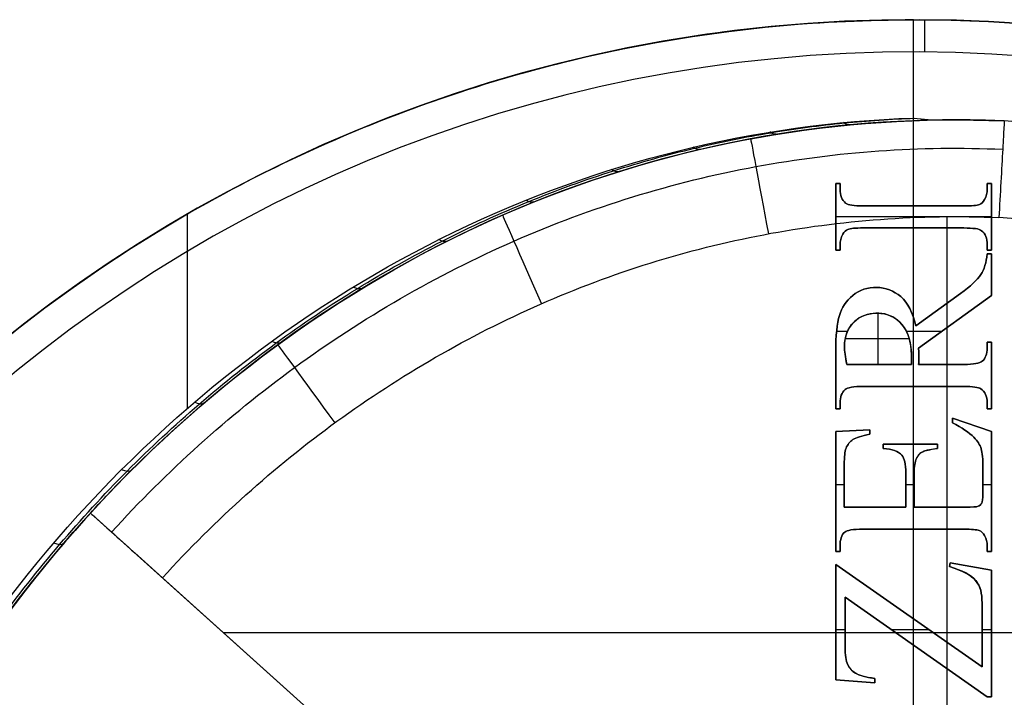
# Model space of a CAD drawing. Units: millimetres. Extents: x -22.5 to 22.8, y -23.5 to 22.5.
# Drawn here: x -13.9 to 1.4, y 12 to 22.5 of the extents above; entities that cross this region are included whole.
import ezdxf

# ---------------------------------------------------------------- set-up
doc = ezdxf.new("R2010")
doc.units = ezdxf.units.MM
doc.header["$MEASUREMENT"] = 0
doc.layers.add('Predefinito', color=7, linetype='Continuous', true_color=0x000000)

# ---------------------------------------------------------------- blocks, each defined once
blk = doc.blocks.new('10MN05360YY')
at = {"layer": 'Predefinito'}
for p, q in [((0, 20.974, 1), (0, 22.5, 1)), ((0, 22.5, 45.5), (0, 22.5, 1)), ((0, 19.611, 46), (0, 22, 46)), ((1.405, 20.929, 41), (1.405, 20.929, 1)), ((-1.208, 19.958, 46), (-1.208, 18.924, 46)), ((-1.141, 19.958, 46), (-1.208, 19.958, 46)), ((-1.208, 19.958, 45.8), (-1.208, 19.958, 46)), ((-1.141, 19.958, 45.8), (-1.208, 19.958, 45.8)), ((-1.208, 19.958, 45.8), (-1.208, 18.924, 45.8)), ((-1.208, 19.958, 45.9), (-1.141, 19.958, 45.9)), ((-1.208, 18.924, 45.9), (-1.208, 19.958, 45.9)), ((-1.174, 19.958, 46), (-1.174, 19.958, 45.8)), ((-1.141, 19.871, 46), (-1.141, 19.958, 46)), ((-1.141, 19.958, 45.8), (-1.141, 19.958, 46)), ((-1.141, 19.871, 45.8), (-1.141, 19.958, 45.8)), ((-1.141, 19.958, 45.9), (-1.141, 19.871, 45.9)), ((-1.141, 19.915, 46), (-1.141, 19.915, 45.8)), ((-1.141, 19.871, 45.8), (-1.141, 19.871, 46)), ((1.14, 19.958, 46), (1.14, 19.871, 46)), ((1.206, 19.958, 46), (1.14, 19.958, 46)), ((1.14, 19.958, 45.8), (1.14, 19.958, 46)), ((1.206, 19.958, 45.8), (1.14, 19.958, 45.8)), ((1.14, 19.958, 45.8), (1.14, 19.871, 45.8)), ((1.14, 19.958, 45.9), (1.206, 19.958, 45.9)), ((1.14, 19.871, 45.9), (1.14, 19.958, 45.9)), ((1.14, 19.915, 46), (1.14, 19.915, 45.8)), ((1.14, 19.871, 45.8), (1.14, 19.871, 46)), ((1.173, 19.958, 46), (1.173, 19.958, 45.8)), ((1.206, 18.924, 46), (1.206, 19.958, 46)), ((1.206, 19.958, 46), (1.206, 19.958, 45.8)), ((1.206, 19.958, 45.8), (1.206, 18.924, 45.8)), ((1.206, 19.958, 45.9), (1.206, 18.924, 45.9)), ((-1.119, 19.744, 46), (-1.119, 19.744, 45.8)), ((1.098, 19.71, 45.8), (1.098, 19.71, 46)), ((1.13, 19.789, 46), (1.13, 19.789, 45.8)), ((-6.093, 19.587, 41), (-6.093, 19.587, 4.138)), ((-1.054, 19.656, 45.8), (-1.054, 19.656, 46)), ((-0.957, 19.623, 46), (-0.957, 19.623, 45.8)), ((0.779, 19.611, 46), (-0.779, 19.611, 46)), ((-0.779, 19.611, 45.8), (-0.779, 19.611, 46)), ((0.779, 19.611, 45.8), (-0.779, 19.611, 45.8)), ((-0.779, 19.611, 45.9), (0.779, 19.611, 45.9)), ((-0.001, 19.27, 45.8), (-0.001, 19.611, 45.8)), ((0, 19.611, 46), (0, 19.611, 45.8)), ((0.779, 19.611, 45.8), (0.779, 19.611, 46)), ((0.931, 19.618, 46), (0.931, 19.618, 45.8)), ((1.021, 19.635, 45.8), (1.021, 19.635, 46)), ((1.063, 19.663, 46), (1.063, 19.663, 45.8)), ((-11.25, 16.475, 6.246), (-11.25, 19.486, 6.246)), ((-1.208, 19.441, 46), (-1.208, 19.441, 45.8)), ((1.206, 19.441, 45.8), (-1.208, 19.441, 45.8)), ((0.52, 6.5, 42.5), (0.52, 19.446, 42.5)), ((1.206, 19.441, 46), (1.206, 19.441, 45.8)), ((-1.021, 19.248, 45.8), (-1.021, 19.248, 46)), ((-0.932, 19.264, 46), (-0.932, 19.264, 45.8)), ((-0.779, 19.27, 46), (0.779, 19.27, 46)), ((-0.779, 19.27, 45.8), (-0.779, 19.27, 46)), ((-0.779, 19.27, 45.8), (0.779, 19.27, 45.8)), ((0.779, 19.27, 45.9), (-0.779, 19.27, 45.9)), ((0, 17.875, 46), (0, 19.27, 46)), ((0, 19.27, 46), (0, 19.27, 45.8)), ((0.779, 19.27, 45.8), (0.779, 19.27, 46)), ((0.956, 19.26, 46), (0.956, 19.26, 45.8)), ((1.053, 19.228, 45.8), (1.053, 19.228, 46)), ((-1.13, 19.094, 46), (-1.13, 19.094, 45.8)), ((-1.098, 19.174, 45.8), (-1.098, 19.174, 46)), ((-1.063, 19.22, 46), (-1.063, 19.22, 45.8)), ((1.118, 19.14, 46), (1.118, 19.14, 45.8)), ((-1.208, 18.924, 46), (-1.141, 18.924, 46)), ((-1.208, 18.924, 45.8), (-1.208, 18.924, 46)), ((-1.208, 18.924, 45.8), (-1.141, 18.924, 45.8)), ((-1.141, 18.924, 45.9), (-1.208, 18.924, 45.9)), ((-1.174, 18.924, 46), (-1.174, 18.924, 45.8)), ((-1.141, 18.924, 46), (-1.141, 19.01, 46)), ((-1.141, 19.01, 45.8), (-1.141, 19.01, 46)), ((-1.141, 18.924, 45.8), (-1.141, 19.01, 45.8)), ((-1.141, 19.01, 45.9), (-1.141, 18.924, 45.9)), ((-1.141, 18.967, 46), (-1.141, 18.967, 45.8)), ((-1.141, 18.924, 45.8), (-1.141, 18.924, 46)), ((1.14, 19.01, 46), (1.14, 18.924, 46)), ((1.14, 19.01, 45.8), (1.14, 19.01, 46)), ((1.14, 19.01, 45.8), (1.14, 18.924, 45.8)), ((1.14, 18.924, 45.9), (1.14, 19.01, 45.9)), ((1.14, 18.967, 46), (1.14, 18.967, 45.8)), ((1.14, 18.924, 46), (1.206, 18.924, 46)), ((1.14, 18.924, 45.8), (1.14, 18.924, 46)), ((1.14, 18.924, 45.8), (1.206, 18.924, 45.8)), ((1.206, 18.924, 45.9), (1.14, 18.924, 45.9)), ((1.173, 18.924, 46), (1.173, 18.924, 45.8)), ((1.206, 18.924, 45.8), (1.206, 18.924, 46)), ((1.206, 18.867, 46), (1.14, 18.867, 46)), ((1.14, 18.867, 45.8), (1.14, 18.867, 46)), ((1.206, 18.867, 45.8), (1.14, 18.867, 45.8)), ((1.14, 18.867, 45.9), (1.206, 18.867, 45.9)), ((1.173, 18.867, 46), (1.173, 18.867, 45.8)), ((1.206, 18.223, 46), (1.206, 18.867, 46)), ((1.206, 18.867, 45.8), (1.206, 18.867, 46)), ((1.206, 18.223, 45.8), (1.206, 18.867, 45.8)), ((1.206, 18.867, 45.9), (1.206, 18.223, 45.9)), ((1.105, 18.688, 46), (1.105, 18.688, 45.8)), ((1.041, 18.547, 45.8), (1.041, 18.547, 46)), ((1.206, 18.545, 46), (1.206, 18.545, 45.8)), ((-0.574, 18.349, 46), (-0.574, 18.349, 45.8)), ((0.922, 18.412, 46), (0.922, 18.412, 45.8)), ((-0.945, 18.223, 45.8), (-0.945, 18.223, 46)), ((-0.199, 18.205, 45.8), (-0.199, 18.205, 46)), ((0.724, 18.253, 46), (0.032, 17.755, 46)), ((0.724, 18.253, 45.8), (0.032, 17.755, 45.8)), ((0.032, 17.755, 45.9), (0.724, 18.253, 45.9)), ((0.077, 17.407, 46), (1.206, 18.223, 46)), ((0.077, 17.407, 45.8), (1.206, 18.223, 45.8)), ((1.206, 18.223, 45.9), (0.077, 17.407, 45.9)), ((0.724, 18.253, 45.8), (0.724, 18.253, 46)), ((1.206, 18.223, 45.8), (1.206, 18.223, 46)), ((-1.071, 18.081, 46), (-1.071, 18.081, 45.8)), ((-0.06, 18.019, 46), (-0.06, 18.019, 45.8)), ((-1.15, 17.913, 45.8), (-1.15, 17.913, 46)), ((-0.842, 17.877, 46), (-0.842, 17.877, 45.8)), ((-0.552, 17.154, 46), (-0.552, 17.949, 46)), ((-0.493, 17.945, 46), (-0.493, 17.945, 45.8)), ((-0.001, 16.813, 45.8), (-0.001, 17.877, 45.8)), ((0.378, 18.004, 46), (0.378, 18.004, 45.8)), ((-0.181, 17.773, 46), (-0.181, 17.773, 45.8)), ((0.032, 17.755, 45.8), (0.032, 17.755, 46)), ((0.642, 17.815, 46), (0.642, 17.815, 45.8)), ((-1.027, 17.667, 45.8), (-1.194, 17.667, 45.8)), ((-1.193, 17.68, 46), (-1.193, 17.68, 45.8)), ((-0.068, 17.552, 46), (-1.062, 17.552, 46)), ((-1.046, 17.614, 46), (-1.046, 17.614, 45.8)), ((0.437, 17.667, 45.8), (-0.112, 17.667, 45.8)), ((-0.066, 17.544, 46), (-0.066, 17.544, 45.8)), ((-0.039, 17.394, 46), (-0.039, 17.394, 45.8)), ((0.077, 17.407, 45.8), (0.077, 17.407, 46)), ((1.14, 17.5, 46), (1.14, 17.407, 46)), ((1.206, 17.5, 46), (1.14, 17.5, 46)), ((1.14, 17.5, 45.8), (1.14, 17.5, 46)), ((1.206, 17.5, 45.8), (1.14, 17.5, 45.8)), ((1.14, 17.5, 45.8), (1.14, 17.407, 45.8)), ((1.14, 17.5, 45.9), (1.206, 17.5, 45.9)), ((1.14, 17.407, 45.9), (1.14, 17.5, 45.9)), ((1.14, 17.453, 46), (1.14, 17.453, 45.8)), ((1.14, 17.407, 45.8), (1.14, 17.407, 46)), ((1.173, 17.5, 46), (1.173, 17.5, 45.8)), ((1.206, 16.466, 46), (1.206, 17.5, 46)), ((1.206, 17.5, 46), (1.206, 17.5, 45.8)), ((1.206, 17.5, 45.8), (1.206, 16.466, 45.8)), ((1.206, 17.5, 45.9), (1.206, 16.466, 45.9)), ((-1.208, 17.345, 46), (-1.208, 16.466, 46)), ((-1.208, 17.345, 45.8), (-1.208, 17.345, 46)), ((-1.208, 17.345, 45.8), (-1.208, 16.466, 45.8)), ((-1.208, 16.466, 45.9), (-1.208, 17.345, 45.9)), ((-0.033, 17.311, 46), (-0.033, 17.311, 45.8)), ((0.082, 17.3, 46), (0.082, 17.3, 45.8)), ((1.121, 17.288, 46), (1.121, 17.288, 45.8)), ((-1.038, 17.154, 46), (-0.034, 17.154, 46)), ((-1.038, 17.154, 45.8), (-1.038, 17.154, 46)), ((-0.034, 17.154, 45.8), (-1.038, 17.154, 45.8)), ((-1.038, 17.154, 45.9), (-0.034, 17.154, 45.9)), ((-0.536, 17.154, 46), (-0.536, 17.154, 45.8)), ((-0.034, 17.213, 45.8), (-0.034, 17.213, 46)), ((-0.034, 17.154, 46), (-0.034, 17.213, 46)), ((-0.034, 17.213, 45.8), (-0.034, 17.154, 45.8)), ((-0.034, 17.154, 45.9), (-0.034, 17.213, 45.9)), ((-0.034, 17.183, 46), (-0.034, 17.183, 45.8)), ((-0.034, 17.154, 45.8), (-0.034, 17.154, 46)), ((0.779, 17.154, 46), (0.077, 17.154, 46)), ((0.077, 17.154, 45.8), (0.077, 17.154, 46)), ((0.779, 17.154, 45.8), (0.077, 17.154, 45.8)), ((0.077, 17.154, 45.9), (0.779, 17.154, 45.9)), ((0.079, 17.181, 46), (0.079, 17.181, 45.8)), ((0.08, 17.208, 45.8), (0.08, 17.208, 46)), ((0.428, 17.154, 46), (0.428, 17.154, 45.8)), ((0.779, 17.154, 45.8), (0.779, 17.154, 46)), ((0.964, 17.166, 46), (0.964, 17.166, 45.8)), ((1.062, 17.204, 45.8), (1.062, 17.204, 46)), ((1.206, 16.983, 46), (1.206, 16.983, 45.8)), ((-1.208, 16.905, 46), (-1.208, 16.905, 45.8)), ((-0.964, 16.801, 46), (-0.964, 16.801, 45.8)), ((-0.779, 16.813, 46), (0.779, 16.813, 46)), ((-0.779, 16.813, 45.8), (-0.779, 16.813, 46)), ((-0.779, 16.813, 45.8), (0.779, 16.813, 45.8)), ((0.779, 16.813, 45.9), (-0.779, 16.813, 45.9)), ((0, 15.916, 46), (0, 16.813, 46)), ((0, 16.813, 46), (0, 16.813, 45.8)), ((0.779, 16.813, 45.8), (0.779, 16.813, 46)), ((0.948, 16.804, 46), (0.948, 16.804, 45.8)), ((-1.122, 16.677, 46), (-1.122, 16.677, 45.8)), ((-1.063, 16.763, 45.8), (-1.063, 16.763, 46)), ((1.041, 16.775, 45.8), (1.041, 16.775, 46)), ((1.115, 16.688, 46), (1.115, 16.688, 45.8)), ((-1.141, 16.466, 46), (-1.141, 16.557, 46)), ((-1.141, 16.557, 45.8), (-1.141, 16.557, 46)), ((-1.141, 16.466, 45.8), (-1.141, 16.557, 45.8)), ((-1.141, 16.557, 45.9), (-1.141, 16.466, 45.9)), ((-1.141, 16.512, 46), (-1.141, 16.512, 45.8)), ((1.14, 16.557, 46), (1.14, 16.466, 46)), ((1.14, 16.557, 45.8), (1.14, 16.557, 46)), ((1.14, 16.557, 45.8), (1.14, 16.466, 45.8)), ((1.14, 16.466, 45.9), (1.14, 16.557, 45.9)), ((1.14, 16.512, 46), (1.14, 16.512, 45.8)), ((-1.208, 16.466, 46), (-1.141, 16.466, 46)), ((-1.208, 16.466, 45.8), (-1.208, 16.466, 46)), ((-1.208, 16.466, 45.8), (-1.141, 16.466, 45.8)), ((-1.141, 16.466, 45.9), (-1.208, 16.466, 45.9)), ((-1.174, 16.466, 46), (-1.174, 16.466, 45.8)), ((-1.141, 16.466, 45.8), (-1.141, 16.466, 46)), ((1.14, 16.466, 46), (1.206, 16.466, 46)), ((1.14, 16.466, 45.8), (1.14, 16.466, 46)), ((1.14, 16.466, 45.8), (1.206, 16.466, 45.8)), ((1.206, 16.466, 45.9), (1.14, 16.466, 45.9)), ((1.173, 16.466, 46), (1.173, 16.466, 45.8)), ((1.206, 16.466, 45.8), (1.206, 16.466, 46)), ((0.6, 16.321, 46), (0.6, 16.249, 46)), ((1.206, 16.113, 46), (0.6, 16.321, 46)), ((0.6, 16.321, 45.8), (0.6, 16.321, 46)), ((1.206, 16.113, 45.8), (0.6, 16.321, 45.8)), ((0.6, 16.321, 45.8), (0.6, 16.249, 45.8)), ((0.6, 16.321, 45.9), (1.206, 16.113, 45.9)), ((0.6, 16.249, 45.9), (0.6, 16.321, 45.9)), ((0.6, 16.285, 46), (0.6, 16.285, 45.8)), ((0.6, 16.249, 45.8), (0.6, 16.249, 46)), ((0.903, 16.217, 46), (0.903, 16.217, 45.8)), ((-0.679, 16.14, 46), (-1.208, 16.113, 46)), ((-0.679, 16.14, 45.8), (-1.208, 16.113, 45.8)), ((-1.208, 16.113, 45.9), (-0.679, 16.14, 45.9)), ((-1.208, 16.113, 46), (-1.208, 14.254, 46)), ((-1.208, 16.113, 45.8), (-1.208, 16.113, 46)), ((-1.208, 16.113, 45.8), (-1.208, 14.254, 45.8)), ((-1.208, 14.254, 45.9), (-1.208, 16.113, 45.9)), ((-0.943, 16.126, 46), (-0.943, 16.126, 45.8)), ((-0.839, 16.031, 46), (-0.839, 16.031, 45.8)), ((-0.679, 16.07, 46), (-0.679, 16.14, 46)), ((-0.679, 16.14, 45.8), (-0.679, 16.14, 46)), ((-0.679, 16.07, 45.8), (-0.679, 16.14, 45.8)), ((-0.679, 16.14, 45.9), (-0.679, 16.07, 45.9)), ((-0.679, 16.105, 46), (-0.679, 16.105, 45.8)), ((-0.679, 16.07, 45.8), (-0.679, 16.07, 46)), ((0.795, 16.135, 46), (0.795, 16.135, 45.8)), ((0.934, 16.024, 45.8), (0.934, 16.024, 46)), ((1.206, 14.254, 46), (1.206, 16.113, 46)), ((1.206, 16.113, 46), (1.206, 16.113, 45.8)), ((1.206, 16.113, 45.8), (1.206, 14.254, 45.8)), ((1.206, 16.113, 45.9), (1.206, 14.254, 45.9)), ((-1.003, 15.931, 46), (-1.003, 15.931, 45.8)), ((-0.94, 15.988, 45.8), (-0.94, 15.988, 46)), ((-0.473, 15.916, 46), (-0.473, 15.85, 46)), ((0.367, 15.916, 46), (-0.473, 15.916, 46)), ((-0.473, 15.916, 45.8), (-0.473, 15.916, 46)), ((0.367, 15.916, 45.8), (-0.473, 15.916, 45.8)), ((-0.473, 15.916, 45.8), (-0.473, 15.85, 45.8)), ((-0.473, 15.916, 45.9), (0.367, 15.916, 45.9)), ((-0.473, 15.85, 45.9), (-0.473, 15.916, 45.9)), ((-0.473, 15.883, 46), (-0.473, 15.883, 45.8)), ((-0.053, 15.916, 46), (-0.053, 15.916, 45.8)), ((-0.001, 14.598, 45.8), (-0.001, 15.916, 45.8)), ((0.367, 15.85, 46), (0.367, 15.916, 46)), ((0.367, 15.916, 45.8), (0.367, 15.916, 46)), ((0.367, 15.85, 45.8), (0.367, 15.916, 45.8)), ((0.367, 15.916, 45.9), (0.367, 15.85, 45.9)), ((0.367, 15.883, 46), (0.367, 15.883, 45.8)), ((1.004, 15.937, 46), (1.004, 15.937, 45.8)), ((-1.069, 15.755, 46), (-1.069, 15.755, 45.8)), ((-1.048, 15.853, 45.8), (-1.048, 15.853, 46)), ((-0.473, 15.85, 45.8), (-0.473, 15.85, 46)), ((-0.297, 15.818, 46), (-0.297, 15.818, 45.8)), ((-0.184, 15.746, 45.8), (-0.184, 15.746, 46)), ((0.122, 15.79, 46), (0.122, 15.79, 45.8)), ((0.367, 15.85, 45.8), (0.367, 15.85, 46)), ((1.047, 15.847, 45.8), (1.047, 15.847, 46)), ((1.067, 15.725, 46), (1.067, 15.725, 45.8)), ((-1.075, 14.94, 46), (-1.075, 15.602, 46)), ((-1.075, 15.602, 45.8), (-1.075, 15.602, 46)), ((-1.075, 14.94, 45.8), (-1.075, 15.602, 45.8)), ((-1.075, 15.602, 45.9), (-1.075, 14.94, 45.9)), ((-0.137, 15.642, 46), (-0.137, 15.642, 45.8)), ((0.017, 15.602, 46), (0.017, 15.602, 45.8)), ((0.044, 15.695, 45.8), (0.044, 15.695, 46)), ((-0.121, 15.471, 46), (-0.121, 14.94, 46)), ((-0.121, 15.471, 45.8), (-0.121, 15.471, 46)), ((-0.121, 15.471, 45.8), (-0.121, 14.94, 45.8)), ((-0.121, 14.94, 45.9), (-0.121, 15.471, 45.9)), ((0.008, 14.94, 46), (0.008, 15.471, 46)), ((0.008, 15.471, 45.8), (0.008, 15.471, 46)), ((0.008, 14.94, 45.8), (0.008, 15.471, 45.8)), ((0.008, 15.471, 45.9), (0.008, 14.94, 45.9)), ((1.074, 15.549, 46), (1.074, 15.139, 46)), ((1.074, 15.549, 45.8), (1.074, 15.549, 46)), ((1.074, 15.549, 45.8), (1.074, 15.139, 45.8)), ((1.074, 15.139, 45.9), (1.074, 15.549, 45.9)), ((-1.075, 15.288, 45.8), (-1.208, 15.288, 45.8)), ((-1.075, 15.271, 46), (-1.075, 15.271, 45.8)), ((0.008, 15.288, 45.8), (-0.121, 15.288, 45.8)), ((1.074, 15.344, 46), (1.074, 15.344, 45.8)), ((1.206, 15.288, 45.8), (1.074, 15.288, 45.8)), ((-12.514, 15.109, 41), (-12.514, 15.109, 7.212)), ((-1.208, 15.183, 46), (-1.208, 15.183, 45.8)), ((-0.121, 15.206, 46), (-0.121, 15.206, 45.8)), ((0.008, 15.206, 46), (0.008, 15.206, 45.8)), ((1.074, 15.139, 45.8), (1.074, 15.139, 46)), ((1.206, 15.183, 46), (1.206, 15.183, 45.8)), ((0.999, 14.954, 45.8), (0.999, 14.954, 46)), ((1.03, 14.974, 46), (1.03, 14.974, 45.8)), ((1.054, 15.003, 45.8), (1.054, 15.003, 46)), ((1.069, 15.055, 46), (1.069, 15.055, 45.8)), ((-3.483, 6.5, 41), (-12.755, 14.849, 41)), ((-0.121, 14.94, 46), (-1.075, 14.94, 46)), ((-1.075, 14.94, 45.8), (-1.075, 14.94, 46)), ((-0.121, 14.94, 45.8), (-1.075, 14.94, 45.8)), ((-1.075, 14.94, 45.9), (-0.121, 14.94, 45.9)), ((-0.598, 14.94, 46), (-0.598, 14.94, 45.8)), ((-0.121, 14.94, 45.8), (-0.121, 14.94, 46)), ((0.803, 14.94, 46), (0.008, 14.94, 46)), ((0.008, 14.94, 45.8), (0.008, 14.94, 46)), ((0.803, 14.94, 45.8), (0.008, 14.94, 45.8)), ((0.008, 14.94, 45.9), (0.803, 14.94, 45.9)), ((0.406, 14.94, 46), (0.406, 14.94, 45.8)), ((0.803, 14.94, 45.8), (0.803, 14.94, 46)), ((0.933, 14.944, 46), (0.933, 14.944, 45.8)), ((-12.605, 14.713, 41.75), (-3.483, 6.5, 41.75)), ((-1.069, 14.553, 45.8), (-1.069, 14.553, 46)), ((-0.973, 14.586, 46), (-0.973, 14.586, 45.8)), ((-0.787, 14.598, 46), (0.781, 14.598, 46)), ((-0.787, 14.598, 45.8), (-0.787, 14.598, 46)), ((-0.787, 14.598, 45.8), (0.781, 14.598, 45.8)), ((0.781, 14.598, 45.9), (-0.787, 14.598, 45.9)), ((-0.003, 14.598, 46), (-0.003, 14.598, 45.8)), ((0, 13.205, 46), (0, 14.598, 46)), ((0.781, 14.598, 45.8), (0.781, 14.598, 46)), ((0.927, 14.593, 46), (0.927, 14.593, 45.8)), ((1.014, 14.578, 45.8), (1.014, 14.578, 46)), ((1.064, 14.549, 46), (1.064, 14.549, 45.8)), ((1.099, 14.5, 45.8), (1.099, 14.5, 46)), ((-1.123, 14.467, 46), (-1.123, 14.467, 45.8)), ((1.13, 14.421, 46), (1.13, 14.421, 45.8)), ((-1.208, 14.254, 46), (-1.141, 14.254, 46)), ((-1.208, 14.254, 45.8), (-1.208, 14.254, 46)), ((-1.208, 14.254, 45.8), (-1.141, 14.254, 45.8)), ((-1.141, 14.254, 45.9), (-1.208, 14.254, 45.9)), ((-1.174, 14.254, 46), (-1.174, 14.254, 45.8)), ((-1.141, 14.254, 46), (-1.141, 14.339, 46)), ((-1.141, 14.339, 45.8), (-1.141, 14.339, 46)), ((-1.141, 14.254, 45.8), (-1.141, 14.339, 45.8)), ((-1.141, 14.339, 45.9), (-1.141, 14.254, 45.9)), ((-1.141, 14.296, 46), (-1.141, 14.296, 45.8)), ((-1.141, 14.254, 45.8), (-1.141, 14.254, 46)), ((1.14, 14.339, 46), (1.14, 14.254, 46)), ((1.14, 14.339, 45.8), (1.14, 14.339, 46)), ((1.14, 14.339, 45.8), (1.14, 14.254, 45.8)), ((1.14, 14.254, 45.9), (1.14, 14.339, 45.9)), ((1.14, 14.296, 46), (1.14, 14.296, 45.8)), ((1.14, 14.254, 46), (1.206, 14.254, 46)), ((1.14, 14.254, 45.8), (1.14, 14.254, 46)), ((1.14, 14.254, 45.8), (1.206, 14.254, 45.8)), ((1.206, 14.254, 45.9), (1.14, 14.254, 45.9)), ((1.173, 14.254, 46), (1.173, 14.254, 45.8)), ((1.206, 14.254, 45.8), (1.206, 14.254, 46)), ((-1.208, 14.049, 46), (-1.208, 12.264, 46)), ((1.06, 12.464, 46), (-1.208, 14.049, 46)), ((-1.208, 14.049, 45.8), (-1.208, 14.049, 46)), ((1.06, 12.464, 45.8), (-1.208, 14.049, 45.8)), ((-1.208, 14.049, 45.8), (-1.208, 12.264, 45.8)), ((-1.208, 14.049, 45.9), (1.06, 12.464, 45.9)), ((-1.208, 12.264, 45.9), (-1.208, 14.049, 45.9)), ((0.567, 14.078, 46), (0.557, 14.019, 46)), ((0.567, 14.078, 45.8), (0.557, 14.019, 45.8)), ((0.557, 14.019, 45.9), (0.567, 14.078, 45.9)), ((0.562, 14.048, 46), (0.562, 14.048, 45.8)), ((1.206, 13.963, 46), (0.567, 14.078, 46)), ((0.567, 14.078, 45.8), (0.567, 14.078, 46)), ((1.206, 13.963, 45.8), (0.567, 14.078, 45.8)), ((0.567, 14.078, 45.9), (1.206, 13.963, 45.9)), ((0.557, 14.019, 45.8), (0.557, 14.019, 46)), ((0.887, 14.021, 46), (0.887, 14.021, 45.8)), ((1.206, 11.999, 46), (1.206, 13.963, 46)), ((1.206, 13.963, 46), (1.206, 13.963, 45.8)), ((1.206, 13.963, 45.8), (1.206, 11.999, 45.8)), ((1.206, 13.963, 45.9), (1.206, 11.999, 45.9)), ((-3.483, 6.5, 42.5), (-11.641, 13.845, 42.5)), ((0.961, 13.802, 46), (0.961, 13.802, 45.8)), ((-1.063, 12.775, 46), (-1.063, 13.547, 46)), ((-1.063, 13.547, 45.8), (-1.063, 13.547, 46)), ((-1.063, 12.775, 45.8), (-1.063, 13.547, 45.8)), ((-1.063, 13.547, 46), (1.14, 11.999, 46)), ((-1.063, 13.547, 45.8), (1.14, 11.999, 45.8)), ((-1.063, 13.547, 45.9), (-1.063, 12.775, 45.9)), ((1.14, 11.999, 45.9), (-1.063, 13.547, 45.9)), ((1.06, 13.453, 46), (1.06, 12.464, 46)), ((1.06, 13.453, 45.8), (1.06, 13.453, 46)), ((1.06, 13.453, 45.8), (1.06, 12.464, 45.8)), ((1.06, 12.464, 45.9), (1.06, 13.453, 45.9)), ((-1.208, 13.156, 46), (-1.208, 13.156, 45.8)), ((-1.063, 13.161, 46), (-1.063, 13.161, 45.8)), ((-0.074, 13.256, 46), (-0.074, 13.256, 45.8)), ((-0.001, 12.801, 45.8), (-0.001, 13.205, 45.8)), ((10.693, 12.992, 42.5), (-10.693, 12.992, 42.5)), ((-1.063, 13.038, 45.8), (-1.208, 13.038, 45.8)), ((0.238, 13.038, 45.8), (-0.339, 13.038, 45.8)), ((1.206, 13.038, 45.8), (1.06, 13.038, 45.8)), ((1.206, 12.981, 46), (1.206, 12.981, 45.8)), ((1.06, 12.958, 46), (1.06, 12.958, 45.8)), ((-1.063, 12.775, 45.8), (-1.063, 12.775, 46)), ((0, 10.979, 46), (0, 12.8, 46)), ((0.038, 12.773, 46), (0.038, 12.773, 45.8)), ((-1.052, 12.609, 46), (-1.052, 12.609, 45.8)), ((-1.021, 12.497, 45.8), (-1.021, 12.497, 46)), ((-0.899, 12.366, 46), (-0.899, 12.366, 45.8)), ((1.06, 12.464, 45.8), (1.06, 12.464, 46)), ((-1.208, 12.264, 45.8), (-1.208, 12.264, 46)), ((-1.208, 12.264, 46), (-0.603, 12.214, 46)), ((-1.208, 12.264, 45.8), (-0.603, 12.214, 45.8)), ((-0.603, 12.214, 45.9), (-1.208, 12.264, 45.9)), ((-0.905, 12.239, 46), (-0.905, 12.239, 45.8)), ((-0.603, 12.214, 46), (-0.603, 12.282, 46)), ((-0.603, 12.282, 45.8), (-0.603, 12.282, 46)), ((-0.603, 12.214, 45.8), (-0.603, 12.282, 45.8)), ((-0.603, 12.282, 45.9), (-0.603, 12.214, 45.9)), ((-0.603, 12.248, 46), (-0.603, 12.248, 45.8)), ((-0.603, 12.214, 45.8), (-0.603, 12.214, 46)), ((1.14, 11.999, 46), (1.206, 11.999, 46)), ((1.14, 11.999, 45.8), (1.14, 11.999, 46)), ((1.14, 11.999, 45.8), (1.206, 11.999, 45.8)), ((1.206, 11.999, 45.9), (1.14, 11.999, 45.9)), ((1.173, 11.999, 46), (1.173, 11.999, 45.8)), ((1.206, 11.999, 45.8), (1.206, 11.999, 46))]:
    blk.add_line(p, q, dxfattribs=at)
blk.add_circle((0, 0, 23.25), 22.5, dxfattribs=at)
for centre, radius, start, end in [((0, 0, 45.5), 22.5, 0, 179.5661), ((0, 0, 1), 22.5, 270, 90), ((0, 0, 46), 22, 0, 179.5661), ((0, 0, 1), 20.976, 273.84, 86.16), ((0, 0, 41), 20.976, 15.5813, 86.16), ((0, 0, 21), 20.976, 15.5813, 86.16), ((0, 0, 42.5), 19.476, 49.3749, 86.1108)]:
    blk.add_arc(centre, radius, start, end, dxfattribs=at)
at = {"layer": 'Predefinito', "extrusion": (0.999971, -0.007573, 0)}
blk.add_arc((22, 45.5), 0.5, 0, 90, dxfattribs=at)
at = {"layer": 'Predefinito', "extrusion": (0.902962, 0.085849, -0.421058)}
blk.add_arc((21.37, 1.95, 0.179), 0.5, 179.9953, 204.299, dxfattribs=at)
at = {"layer": 'Predefinito', "extrusion": (0.90605, 0.023845, -0.422498)}
blk.add_arc((21.428, 1.332, 0.187), 0.5, 179.9952, 196.4535, dxfattribs=at)
at = {"layer": 'Predefinito', "extrusion": (0.896651, 0.145592, -0.418115)}
blk.add_arc((21.297, 2.542, 0.172), 0.5, 179.9954, 205.8813, dxfattribs=at)
at = {"layer": 'Predefinito', "extrusion": (0.983087, 0.183139, 4.70546e-15)}
blk.add_arc((19.267, 41, 1.299), 1.5, 0, 89.9998, dxfattribs=at)
at = {"layer": 'Predefinito', "extrusion": (0.886528, 0.207783, -0.413395)}
blk.add_arc((21.204, 3.153, 0.163), 0.5, 179.9955, 207.5191, dxfattribs=at)
at = {"layer": 'Predefinito', "extrusion": (0.871644, 0.27392, -0.406454)}
blk.add_arc((21.087, 3.796, 0.154), 0.5, 179.9957, 209.2506, dxfattribs=at)
at = {"layer": 'Predefinito', "extrusion": (0.851236, 0.343276, -0.396938)}
blk.add_arc((20.946, 4.46, 0.143), 0.5, 179.9958, 211.0545, dxfattribs=at)
at = {"layer": 'Predefinito', "extrusion": (0.915978, 0.401228, 8.66637e-15)}
blk.add_arc((18.889, 41, 1.976), 1.5, 0, 89.9999, dxfattribs=at)
at = {"layer": 'Predefinito', "extrusion": (0.824938, 0.414128, -0.384675)}
blk.add_arc((20.782, 5.127, 0.132), 0.5, 179.996, 212.8839, dxfattribs=at)
at = {"layer": 'Predefinito', "extrusion": (0.793259, 0.483645, -0.369903)}
blk.add_arc((20.603, 5.768, 0.121), 0.5, 179.9961, 214.6641, dxfattribs=at)
at = {"layer": 'Predefinito', "extrusion": (0.756938, 0.549964, -0.352966)}
blk.add_arc((20.417, 6.365, 0.11), 0.5, 179.9962, 216.3466, dxfattribs=at)
at = {"layer": 'Predefinito', "extrusion": (0.807132, 0.590371, 8.51744e-15)}
blk.add_arc((18.41, 41, 2.353), 1.5, 0, 90, dxfattribs=at)
at = {"layer": 'Predefinito', "extrusion": (0.716208, 0.612787, -0.333973)}
blk.add_arc((20.228, 6.918, 0.099), 0.5, 179.9964, 217.924, dxfattribs=at)
at = {"layer": 'Predefinito', "extrusion": (0.671149, 0.672022, -0.312962)}
blk.add_arc((20.039, 7.426, 0.089), 0.5, 179.9965, 219.3939, dxfattribs=at)
at = {"layer": 'Predefinito', "extrusion": (0.622049, 0.727266, -0.290066)}
blk.add_arc((19.855, 7.888, 0.079), 0.5, 179.9967, 220.7469, dxfattribs=at)
at = {"layer": 'Predefinito'}
blk.add_rational_spline([(0, 22.5, 1), (-22.5, 22.5, 11.492), (-22.5, 0, 11.492)], [1, 0.707106781187, 1], degree=2, dxfattribs=at)
for points in [[(0, -20.974, 1), (-2.45, -20.895, 2.143), (-7.312, -19.688, 4.41), (-13.458, -14.993, 7.275), (-17.551, -8.094, 9.184), (-18.988, -0.001, 9.854), (-17.551, 8.095, 9.184), (-13.455, 14.997, 7.274), (-7.307, 19.69, 4.407), (-2.45, 20.895, 2.143), (0, 20.974, 1)], [(1.405, -20.929, 21), (-1.142, -21.043, 21), (-6.278, -20.124, 21), (-12.875, -15.523, 21), (-17.309, -8.437, 21), (-18.87, 0, 21), (-17.309, 8.437, 21), (-12.875, 15.523, 21), (-6.278, 20.124, 21), (-1.142, 21.043, 21), (1.405, 20.929, 21)], [(0, 20.974, 1), (0.148, 20.952, 1), (0.298, 20.944, 1), (0.449, 20.945, 1)], [(-1.054, 19.656, 46), (-1.111, 19.701, 46), (-1.141, 19.774, 46), (-1.141, 19.871, 46)], [(-1.054, 19.656, 45.8), (-1.111, 19.701, 45.8), (-1.141, 19.774, 45.8), (-1.141, 19.871, 45.8)], [(-1.141, 19.871, 45.9), (-1.141, 19.774, 45.9), (-1.111, 19.701, 45.9), (-1.054, 19.656, 45.9)], [(1.14, 19.871, 46), (1.14, 19.814, 46), (1.126, 19.762, 46), (1.098, 19.71, 46)], [(1.14, 19.871, 45.8), (1.14, 19.814, 45.8), (1.126, 19.762, 45.8), (1.098, 19.71, 45.8)], [(1.098, 19.71, 45.9), (1.126, 19.762, 45.9), (1.14, 19.814, 45.9), (1.14, 19.871, 45.9)], [(1.098, 19.71, 46), (1.077, 19.671, 46), (1.051, 19.647, 46), (1.021, 19.635, 46)], [(1.098, 19.71, 45.8), (1.077, 19.671, 45.8), (1.051, 19.647, 45.8), (1.021, 19.635, 45.8)], [(1.021, 19.635, 45.9), (1.051, 19.647, 45.9), (1.077, 19.671, 45.9), (1.098, 19.71, 45.9)], [(-0.779, 19.611, 46), (-0.925, 19.611, 46), (-1.015, 19.626, 46), (-1.054, 19.656, 46)], [(-0.779, 19.611, 45.8), (-0.925, 19.611, 45.8), (-1.015, 19.626, 45.8), (-1.054, 19.656, 45.8)], [(-1.054, 19.656, 45.9), (-1.015, 19.626, 45.9), (-0.925, 19.611, 45.9), (-0.779, 19.611, 45.9)], [(1.021, 19.635, 46), (0.982, 19.62, 46), (0.901, 19.611, 46), (0.779, 19.611, 46)], [(1.021, 19.635, 45.8), (0.982, 19.62, 45.8), (0.901, 19.611, 45.8), (0.779, 19.611, 45.8)], [(0.779, 19.611, 45.9), (0.901, 19.611, 45.9), (0.982, 19.62, 45.9), (1.021, 19.635, 45.9)], [(-11.641, 13.845, 42.5), (-10.817, 14.749, 42.5), (-9.019, 16.369, 42.5), (-5.831, 18.215, 42.5), (-2.358, 19.301, 42.5), (0.097, 19.485, 42.5), (1.321, 19.431, 42.5)], [(-1.098, 19.174, 46), (-1.077, 19.211, 46), (-1.051, 19.236, 46), (-1.021, 19.248, 46)], [(-1.098, 19.174, 45.8), (-1.077, 19.211, 45.8), (-1.051, 19.236, 45.8), (-1.021, 19.248, 45.8)], [(-1.021, 19.248, 45.9), (-1.051, 19.236, 45.9), (-1.077, 19.211, 45.9), (-1.098, 19.174, 45.9)], [(-1.021, 19.248, 46), (-0.982, 19.263, 46), (-0.902, 19.27, 46), (-0.779, 19.27, 46)], [(-1.021, 19.248, 45.8), (-0.982, 19.263, 45.8), (-0.902, 19.27, 45.8), (-0.779, 19.27, 45.8)], [(-0.779, 19.27, 45.9), (-0.902, 19.27, 45.9), (-0.982, 19.263, 45.9), (-1.021, 19.248, 45.9)], [(0.779, 19.27, 46), (0.924, 19.27, 46), (1.015, 19.257, 46), (1.053, 19.228, 46)], [(0.779, 19.27, 45.8), (0.924, 19.27, 45.8), (1.015, 19.257, 45.8), (1.053, 19.228, 45.8)], [(1.053, 19.228, 45.9), (1.015, 19.257, 45.9), (0.924, 19.27, 45.9), (0.779, 19.27, 45.9)], [(1.053, 19.228, 46), (1.111, 19.183, 46), (1.14, 19.111, 46), (1.14, 19.01, 46)], [(1.053, 19.228, 45.8), (1.111, 19.183, 45.8), (1.14, 19.111, 45.8), (1.14, 19.01, 45.8)], [(1.14, 19.01, 45.9), (1.14, 19.111, 45.9), (1.111, 19.183, 45.9), (1.053, 19.228, 45.9)], [(-1.141, 19.01, 46), (-1.141, 19.067, 46), (-1.126, 19.121, 46), (-1.098, 19.174, 46)], [(-1.141, 19.01, 45.8), (-1.141, 19.067, 45.8), (-1.126, 19.121, 45.8), (-1.098, 19.174, 45.8)], [(-1.098, 19.174, 45.9), (-1.126, 19.121, 45.9), (-1.141, 19.067, 45.9), (-1.141, 19.01, 45.9)], [(1.14, 18.867, 46), (1.126, 18.735, 46), (1.093, 18.628, 46), (1.041, 18.547, 46)], [(1.14, 18.867, 45.8), (1.126, 18.735, 45.8), (1.093, 18.628, 45.8), (1.041, 18.547, 45.8)], [(1.041, 18.547, 45.9), (1.093, 18.628, 45.9), (1.126, 18.735, 45.9), (1.14, 18.867, 45.9)], [(1.041, 18.547, 46), (0.988, 18.465, 46), (0.883, 18.367, 46), (0.724, 18.253, 46)], [(1.041, 18.547, 45.8), (0.988, 18.465, 45.8), (0.883, 18.367, 45.8), (0.724, 18.253, 45.8)], [(0.724, 18.253, 45.9), (0.883, 18.367, 45.9), (0.988, 18.465, 45.9), (1.041, 18.547, 45.9)], [(-0.199, 18.205, 46), (-0.413, 18.392, 46), (-0.738, 18.395, 46), (-0.945, 18.223, 46)], [(-0.199, 18.205, 45.8), (-0.413, 18.392, 45.8), (-0.738, 18.395, 45.8), (-0.945, 18.223, 45.8)], [(-0.945, 18.223, 45.9), (-0.738, 18.395, 45.9), (-0.413, 18.392, 45.9), (-0.199, 18.205, 45.9)], [(-0.945, 18.223, 46), (-1.045, 18.137, 46), (-1.113, 18.033, 46), (-1.15, 17.913, 46)], [(-0.945, 18.223, 45.8), (-1.045, 18.137, 45.8), (-1.113, 18.033, 45.8), (-1.15, 17.913, 45.8)], [(-1.15, 17.913, 45.9), (-1.113, 18.033, 45.9), (-1.045, 18.137, 45.9), (-0.945, 18.223, 45.9)], [(0.032, 17.755, 46), (-0.013, 17.958, 46), (-0.091, 18.107, 46), (-0.199, 18.205, 46)], [(0.032, 17.755, 45.8), (-0.013, 17.958, 45.8), (-0.091, 18.107, 45.8), (-0.199, 18.205, 45.8)], [(-0.199, 18.205, 45.9), (-0.091, 18.107, 45.9), (-0.013, 17.958, 45.9), (0.032, 17.755, 45.9)], [(-1.15, 17.913, 46), (-1.188, 17.791, 46), (-1.206, 17.602, 46), (-1.208, 17.345, 46)], [(-1.15, 17.913, 45.8), (-1.188, 17.791, 45.8), (-1.206, 17.602, 45.8), (-1.208, 17.345, 45.8)], [(-1.208, 17.345, 45.9), (-1.206, 17.602, 45.9), (-1.188, 17.791, 45.9), (-1.15, 17.913, 45.9)], [(-0.181, 17.773, 45.8), (-0.266, 17.872, 45.8), (-0.482, 17.985, 45.8), (-0.872, 17.912, 45.8), (-1.081, 17.627, 45.8), (-1.082, 17.386, 45.8), (-1.038, 17.154, 45.8)], [(-0.181, 17.773, 45.9), (-0.266, 17.872, 45.9), (-0.482, 17.985, 45.9), (-0.872, 17.912, 45.9), (-1.081, 17.627, 45.9), (-1.082, 17.386, 45.9), (-1.038, 17.154, 45.9)], [(0.08, 17.208, 46), (0.086, 17.273, 46), (0.082, 17.321, 46), (0.077, 17.407, 46)], [(0.08, 17.208, 45.8), (0.086, 17.273, 45.8), (0.082, 17.321, 45.8), (0.077, 17.407, 45.8)], [(0.077, 17.407, 45.9), (0.082, 17.321, 45.9), (0.086, 17.273, 45.9), (0.08, 17.208, 45.9)], [(1.14, 17.407, 46), (1.14, 17.316, 46), (1.114, 17.249, 46), (1.062, 17.204, 46)], [(1.14, 17.407, 45.8), (1.14, 17.316, 45.8), (1.114, 17.249, 45.8), (1.062, 17.204, 45.8)], [(1.062, 17.204, 45.9), (1.114, 17.249, 45.9), (1.14, 17.316, 45.9), (1.14, 17.407, 45.9)], [(0.077, 17.154, 46), (0.079, 17.172, 46), (0.08, 17.19, 46), (0.08, 17.208, 46)], [(0.077, 17.154, 45.8), (0.079, 17.172, 45.8), (0.08, 17.19, 45.8), (0.08, 17.208, 45.8)], [(0.08, 17.208, 45.9), (0.08, 17.19, 45.9), (0.079, 17.172, 45.9), (0.077, 17.154, 45.9)], [(1.062, 17.204, 46), (1.026, 17.171, 46), (0.931, 17.154, 46), (0.779, 17.154, 46)], [(1.062, 17.204, 45.8), (1.026, 17.171, 45.8), (0.931, 17.154, 45.8), (0.779, 17.154, 45.8)], [(0.779, 17.154, 45.9), (0.931, 17.154, 45.9), (1.026, 17.171, 45.9), (1.062, 17.204, 45.9)], [(-1.063, 16.763, 46), (-1.026, 16.796, 46), (-0.931, 16.813, 46), (-0.779, 16.813, 46)], [(-1.063, 16.763, 45.8), (-1.026, 16.796, 45.8), (-0.931, 16.813, 45.8), (-0.779, 16.813, 45.8)], [(-0.779, 16.813, 45.9), (-0.931, 16.813, 45.9), (-1.026, 16.796, 45.9), (-1.063, 16.763, 45.9)], [(0.779, 16.813, 46), (0.916, 16.813, 46), (1.005, 16.801, 46), (1.041, 16.775, 46)], [(0.779, 16.813, 45.8), (0.916, 16.813, 45.8), (1.005, 16.801, 45.8), (1.041, 16.775, 45.8)], [(1.041, 16.775, 45.9), (1.005, 16.801, 45.9), (0.916, 16.813, 45.9), (0.779, 16.813, 45.9)], [(-1.141, 16.557, 46), (-1.141, 16.649, 46), (-1.114, 16.717, 46), (-1.063, 16.763, 46)], [(-1.141, 16.557, 45.8), (-1.141, 16.649, 45.8), (-1.114, 16.717, 45.8), (-1.063, 16.763, 45.8)], [(-1.063, 16.763, 45.9), (-1.114, 16.717, 45.9), (-1.141, 16.649, 45.9), (-1.141, 16.557, 45.9)], [(1.041, 16.775, 46), (1.107, 16.732, 46), (1.14, 16.66, 46), (1.14, 16.557, 46)], [(1.041, 16.775, 45.8), (1.107, 16.732, 45.8), (1.14, 16.66, 45.8), (1.14, 16.557, 45.8)], [(1.14, 16.557, 45.9), (1.14, 16.66, 45.9), (1.107, 16.732, 45.9), (1.041, 16.775, 45.9)], [(0.6, 16.249, 46), (0.749, 16.173, 46), (0.86, 16.098, 46), (0.934, 16.024, 46)], [(0.6, 16.249, 45.8), (0.749, 16.173, 45.8), (0.86, 16.098, 45.8), (0.934, 16.024, 45.8)], [(0.934, 16.024, 45.9), (0.86, 16.098, 45.9), (0.749, 16.173, 45.9), (0.6, 16.249, 45.9)], [(-0.94, 15.988, 46), (-0.892, 16.018, 46), (-0.805, 16.045, 46), (-0.679, 16.07, 46)], [(-0.94, 15.988, 45.8), (-0.892, 16.018, 45.8), (-0.805, 16.045, 45.8), (-0.679, 16.07, 45.8)], [(-0.679, 16.07, 45.9), (-0.805, 16.045, 45.9), (-0.892, 16.018, 45.9), (-0.94, 15.988, 45.9)], [(0.934, 16.024, 46), (0.99, 15.967, 46), (1.027, 15.908, 46), (1.047, 15.847, 46)], [(0.934, 16.024, 45.8), (0.99, 15.967, 45.8), (1.027, 15.908, 45.8), (1.047, 15.847, 45.8)], [(1.047, 15.847, 45.9), (1.027, 15.908, 45.9), (0.99, 15.967, 45.9), (0.934, 16.024, 45.9)], [(-1.048, 15.853, 46), (-1.024, 15.913, 46), (-0.987, 15.958, 46), (-0.94, 15.988, 46)], [(-1.048, 15.853, 45.8), (-1.024, 15.913, 45.8), (-0.987, 15.958, 45.8), (-0.94, 15.988, 45.8)], [(-0.94, 15.988, 45.9), (-0.987, 15.958, 45.9), (-1.024, 15.913, 45.9), (-1.048, 15.853, 45.9)], [(-1.075, 15.602, 46), (-1.075, 15.722, 46), (-1.066, 15.806, 46), (-1.048, 15.853, 46)], [(-1.075, 15.602, 45.8), (-1.075, 15.722, 45.8), (-1.066, 15.806, 45.8), (-1.048, 15.853, 45.8)], [(-1.048, 15.853, 45.9), (-1.066, 15.806, 45.9), (-1.075, 15.722, 45.9), (-1.075, 15.602, 45.9)], [(-0.473, 15.85, 46), (-0.334, 15.842, 46), (-0.238, 15.807, 46), (-0.184, 15.746, 46)], [(-0.473, 15.85, 45.8), (-0.334, 15.842, 45.8), (-0.238, 15.807, 45.8), (-0.184, 15.746, 45.8)], [(-0.184, 15.746, 45.9), (-0.238, 15.807, 45.9), (-0.334, 15.842, 45.9), (-0.473, 15.85, 45.9)], [(-0.184, 15.746, 46), (-0.142, 15.699, 46), (-0.121, 15.608, 46), (-0.121, 15.471, 46)], [(-0.184, 15.746, 45.8), (-0.142, 15.699, 45.8), (-0.121, 15.608, 45.8), (-0.121, 15.471, 45.8)], [(-0.121, 15.471, 45.9), (-0.121, 15.608, 45.9), (-0.142, 15.699, 45.9), (-0.184, 15.746, 45.9)], [(0.367, 15.85, 45.9), (0.101, 15.812, 45.9), (0.087, 15.781, 45.9), (0.044, 15.695, 45.9)], [(1.047, 15.847, 46), (1.065, 15.783, 46), (1.074, 15.686, 46), (1.074, 15.549, 46)], [(1.047, 15.847, 45.8), (1.065, 15.783, 45.8), (1.074, 15.686, 45.8), (1.074, 15.549, 45.8)], [(1.074, 15.549, 45.9), (1.074, 15.686, 45.9), (1.065, 15.783, 45.9), (1.047, 15.847, 45.9)], [(0.008, 15.471, 46), (0.008, 15.572, 46), (0.02, 15.645, 46), (0.044, 15.695, 46)], [(0.008, 15.471, 45.8), (0.008, 15.572, 45.8), (0.02, 15.645, 45.8), (0.044, 15.695, 45.8)], [(0.044, 15.695, 45.9), (0.02, 15.645, 45.9), (0.008, 15.572, 45.9), (0.008, 15.471, 45.9)], [(1.074, 15.139, 46), (1.074, 15.073, 46), (1.068, 15.028, 46), (1.054, 15.003, 46)], [(1.074, 15.139, 45.8), (1.074, 15.073, 45.8), (1.068, 15.028, 45.8), (1.054, 15.003, 45.8)], [(1.054, 15.003, 45.9), (1.068, 15.028, 45.9), (1.074, 15.073, 45.9), (1.074, 15.139, 45.9)], [(0.999, 14.954, 46), (0.976, 14.945, 46), (0.911, 14.94, 46), (0.803, 14.94, 46)], [(0.999, 14.954, 45.8), (0.976, 14.945, 45.8), (0.911, 14.94, 45.8), (0.803, 14.94, 45.8)], [(0.803, 14.94, 45.9), (0.911, 14.94, 45.9), (0.976, 14.945, 45.9), (0.999, 14.954, 45.9)], [(1.054, 15.003, 46), (1.041, 14.981, 46), (1.023, 14.964, 46), (0.999, 14.954, 46)], [(1.054, 15.003, 45.8), (1.041, 14.981, 45.8), (1.023, 14.964, 45.8), (0.999, 14.954, 45.8)], [(0.999, 14.954, 45.9), (1.023, 14.964, 45.9), (1.041, 14.981, 45.9), (1.054, 15.003, 45.9)], [(-15.664, 10.74, 41), (-14.854, 12.236, 41), (-13.875, 13.62, 41), (-12.755, 14.849, 41)], [(-12.755, 14.849, 41), (-12.755, 14.849, 41.391), (-12.513, 14.631, 42.175), (-11.935, 14.111, 42.5), (-11.641, 13.845, 42.5)], [(-1.141, 14.339, 46), (-1.141, 14.438, 46), (-1.117, 14.509, 46), (-1.069, 14.553, 46)], [(-1.141, 14.339, 45.8), (-1.141, 14.438, 45.8), (-1.117, 14.509, 45.8), (-1.069, 14.553, 45.8)], [(-1.069, 14.553, 45.9), (-1.117, 14.509, 45.9), (-1.141, 14.438, 45.9), (-1.141, 14.339, 45.9)], [(-1.069, 14.553, 46), (-1.035, 14.583, 46), (-0.94, 14.598, 46), (-0.787, 14.598, 46)], [(-1.069, 14.553, 45.8), (-1.035, 14.583, 45.8), (-0.94, 14.598, 45.8), (-0.787, 14.598, 45.8)], [(-0.787, 14.598, 45.9), (-0.94, 14.598, 45.9), (-1.035, 14.583, 45.9), (-1.069, 14.553, 45.9)], [(0.781, 14.598, 46), (0.898, 14.598, 46), (0.976, 14.592, 46), (1.014, 14.578, 46)], [(0.781, 14.598, 45.8), (0.898, 14.598, 45.8), (0.976, 14.592, 45.8), (1.014, 14.578, 45.8)], [(1.014, 14.578, 45.9), (0.976, 14.592, 45.9), (0.898, 14.598, 45.9), (0.781, 14.598, 45.9)], [(1.014, 14.578, 46), (1.053, 14.565, 46), (1.08, 14.539, 46), (1.099, 14.5, 46)], [(1.014, 14.578, 45.8), (1.053, 14.565, 45.8), (1.08, 14.539, 45.8), (1.099, 14.5, 45.8)], [(1.099, 14.5, 45.9), (1.08, 14.539, 45.9), (1.053, 14.565, 45.9), (1.014, 14.578, 45.9)], [(1.099, 14.5, 46), (1.126, 14.449, 46), (1.14, 14.395, 46), (1.14, 14.339, 46)], [(1.099, 14.5, 45.8), (1.126, 14.449, 45.8), (1.14, 14.395, 45.8), (1.14, 14.339, 45.8)], [(1.14, 14.339, 45.9), (1.14, 14.395, 45.9), (1.126, 14.449, 45.9), (1.099, 14.5, 45.9)], [(0.557, 14.019, 46), (0.963, 13.893, 46), (1.06, 13.756, 46), (1.06, 13.453, 46)], [(1.06, 13.453, 45.9), (1.06, 13.756, 45.9), (0.963, 13.893, 45.9), (0.557, 14.019, 45.9)], [(-1.021, 12.497, 46), (-1.048, 12.554, 46), (-1.063, 12.647, 46), (-1.063, 12.775, 46)], [(-1.021, 12.497, 45.8), (-1.048, 12.554, 45.8), (-1.063, 12.647, 45.8), (-1.063, 12.775, 45.8)], [(-1.063, 12.775, 45.9), (-1.063, 12.647, 45.9), (-1.048, 12.554, 45.9), (-1.021, 12.497, 45.9)], [(-1.021, 12.497, 45.9), (-0.964, 12.382, 45.9), (-0.892, 12.333, 45.9), (-0.603, 12.282, 45.9)]]:
    blk.add_open_spline(points, degree=3, dxfattribs=at)
for points, knots in [([(0.015, -20.972, 1), (-0.005, -20.971, 1.009), (-0.423, -20.955, 1.21), (-1.277, -20.892, 1.619), (-2.574, -20.701, 2.24), (-3.947, -20.386, 2.898), (-5.348, -19.94, 3.569), (-6.729, -19.37, 4.231), (-8.062, -18.685, 4.87), (-9.342, -17.89, 5.483), (-10.562, -16.988, 6.067), (-11.715, -15.986, 6.62), (-12.795, -14.889, 7.136), (-13.795, -13.704, 7.615), (-14.708, -12.438, 8.052), (-15.531, -11.098, 8.445), (-16.257, -9.692, 8.792), (-16.883, -8.229, 9.091), (-17.405, -6.717, 9.341), (-17.821, -5.165, 9.539), (-18.126, -3.582, 9.685), (-18.321, -1.977, 9.778), (-18.402, -0.361, 9.817), (-18.371, 1.258, 9.802), (-18.227, 2.869, 9.733), (-17.97, 4.463, 9.611), (-17.604, 6.03, 9.436), (-17.129, 7.561, 9.209), (-16.548, 9.048, 8.931), (-15.866, 10.48, 8.605), (-15.085, 11.851, 8.232), (-14.211, 13.151, 7.814), (-13.249, 14.374, 7.354), (-12.204, 15.511, 6.853), (-11.082, 16.556, 6.316), (-9.89, 17.503, 5.746), (-8.633, 18.348, 5.143), (-7.323, 19.081, 4.516), (-5.993, 19.689, 3.878), (-4.683, 20.165, 3.251), (-3.428, 20.514, 2.649), (-2.234, 20.757, 2.077), (-1.095, 20.908, 1.532), (-0.35, 20.959, 1.175), (0.015, 20.972, 1)], [0.788608, 0.788608, 0.788608, 0.788608, 0.853977, 2.184398, 3.640373, 5.217345, 6.857382, 8.500051, 10.131548, 11.761794, 13.393531, 15.024024, 16.652934, 18.281083, 19.90856, 21.535183, 23.161028, 24.7864, 26.411657, 28.036972, 29.662322, 31.287661, 32.912994, 34.538355, 36.163774, 37.789246, 39.414714, 41.040124, 42.665658, 44.291773, 45.918659, 47.546125, 49.174552, 50.80453, 52.434447, 54.063279, 55.698115, 57.34057, 58.957428, 60.497935, 61.938025, 63.273586, 64.54513, 65.761889, 65.761889, 65.761889, 65.761889]), ([(0.449, 20.945, 1), (-2.012, 20.919, 2.181), (-4.467, 20.358, 3.359), (-9.008, 18.247, 5.535), (-11.092, 16.697, 6.532), (-14.574, 12.83, 8.196), (-15.97, 10.515, 8.862), (-17.859, 5.465, 9.763), (-18.35, 2.733, 9.997), (-18.35, -2.733, 9.997), (-17.859, -5.465, 9.763), (-15.97, -10.514, 8.862), (-14.574, -12.83, 8.196), (-11.092, -16.696, 6.532), (-9.008, -18.247, 5.535), (-4.467, -20.358, 3.359), (-2.012, -20.919, 2.181), (0.449, -20.945, 1)], [-0.9826353, -0.9826353, -0.9826353, -0.9826353, -0.8613656, -0.8613656, -0.7400959, -0.7400959, -0.6188262, -0.6188262, -0.4975565, -0.4975565, -0.3762868, -0.3762868, -0.2550171, -0.2550171, -0.1337474, -0.1337474, -0.0124777, -0.0124777, -0.0124777, -0.0124777]), ([(-12.755, 14.849, 41), (-12.676, 14.937, 41), (-10.773, 16.989, 41), (-6.278, 20.124, 41), (-1.142, 21.043, 41), (1.405, 20.929, 41)], [0.11045912, 0.11045912, 0.11045912, 0.11045912, 0.11080415, 0.11863115, 0.12645815, 0.12645815, 0.12645815, 0.12645815]), ([(1.405, 20.929, 41), (1.405, 20.929, 41.177), (1.403, 20.897, 41.368), (1.394, 20.751, 41.737), (1.388, 20.637, 41.914), (1.372, 20.344, 42.207), (1.362, 20.167, 42.322), (1.341, 19.798, 42.468), (1.331, 19.608, 42.5), (1.321, 19.431, 42.5)], [-0.002293624, -0.002293624, -0.002293624, -0.002293624, -0.001707755, -0.001707755, -0.001121878, -0.001121878, -0.000535999, -0.000535999, 0.00004988, 0.00004988, 0.00004988, 0.00004988]), ([(-12.429, 14.555, 42.061), (-11.569, 15.499, 42.061), (-9.658, 17.227, 42.061), (-6.25, 19.203, 42.061), (-2.512, 20.362, 42.061), (0.104, 20.547, 42.061), (1.38, 20.49, 42.061)], [0.098998, 0.098998, 0.098998, 0.098998, 4.048552, 8.097104, 12.145656, 16.09262, 16.09262, 16.09262, 16.09262]), ([(-1.038, 17.154, 46), (-1.06, 17.271, 46), (-1.072, 17.364, 46), (-1.072, 17.588, 46), (-1.024, 17.713, 46), (-0.836, 17.901, 46), (-0.713, 17.949, 46), (-0.408, 17.949, 46), (-0.282, 17.89, 46), (-0.181, 17.773, 46)], [-1, -1, -1, -1, -0.873868, -0.873868, -0.582363, -0.582363, -0.295485, -0.295485, 0, 0, 0, 0]), ([(-0.034, 17.213, 46), (-0.03, 17.26, 46), (-0.034, 17.308, 46), (-0.04, 17.425, 46), (-0.072, 17.596, 46), (-0.129, 17.712, 46), (-0.181, 17.773, 46)], [0, 0, 0, 0, 0.125, 0.25, 0.5, 1, 1, 1, 1]), ([(-0.181, 17.773, 45.8), (-0.082, 17.656, 45.8), (-0.032, 17.483, 45.8), (-0.032, 17.243, 45.8), (-0.032, 17.229, 45.8), (-0.034, 17.213, 45.8)], [-1, -1, -1, -1, -0.04375, -0.04375, 0, 0, 0, 0]), ([(-0.034, 17.213, 45.9), (-0.03, 17.26, 45.9), (-0.034, 17.308, 45.9), (-0.04, 17.425, 45.9), (-0.072, 17.596, 45.9), (-0.129, 17.712, 45.9), (-0.181, 17.773, 45.9)], [0, 0, 0, 0, 0.125, 0.25, 0.5, 1, 1, 1, 1]), ([(0.044, 15.695, 46), (0.068, 15.743, 46), (0.1, 15.779, 46), (0.175, 15.817, 46), (0.25, 15.833, 46), (0.367, 15.85, 46)], [-1, -1, -1, -1, -0.44, -0.44, 0, 0, 0, 0]), ([(0.044, 15.695, 45.8), (0.068, 15.743, 45.8), (0.1, 15.779, 45.8), (0.175, 15.817, 45.8), (0.25, 15.833, 45.8), (0.367, 15.85, 45.8)], [-1, -1, -1, -1, -0.44, -0.44, 0, 0, 0, 0]), ([(0.557, 14.019, 45.8), (0.76, 13.956, 45.8), (0.895, 13.884, 45.8), (1.027, 13.722, 45.8), (1.06, 13.604, 45.8), (1.06, 13.453, 45.8)], [-1, -1, -1, -1, -0.5, -0.5, 0, 0, 0, 0]), ([(-0.603, 12.282, 46), (-0.748, 12.307, 46), (-0.847, 12.334, 46), (-0.952, 12.395, 46), (-0.993, 12.44, 46), (-1.021, 12.497, 46)], [-1, -1, -1, -1, -0.5, -0.5, 0, 0, 0, 0]), ([(-0.603, 12.282, 45.8), (-0.748, 12.307, 45.8), (-0.847, 12.334, 45.8), (-0.952, 12.395, 45.8), (-0.993, 12.44, 45.8), (-1.021, 12.497, 45.8)], [-1, -1, -1, -1, -0.5, -0.5, 0, 0, 0, 0])]:
    blk.add_open_spline(points, degree=3, knots=knots, dxfattribs=at)
blk.add_rational_spline([(1.405, 20.929, 1), (1.02, 20.946, 1), (0.634, 20.946, 1), (0.541, 20.946, 1), (0.449, 20.945, 1)], [0.983788996516, 0.991656840628, 1, 0.997985086035, 0.995997894652], degree=2, knots=[-63.615558, -63.615558, -63.615558, -62.722226, -62.722226, -62.506482, -62.506482, -62.506482], dxfattribs=at)
blk = doc.blocks.new('3102MA02-00')
at = {"layer": 'Predefinito', "rotation": 360}
blk.add_blockref('10MN05360YY', (0, 0), dxfattribs=at)

msp = doc.modelspace()

# ---------------------------------------------------------------- block references
at = {"layer": 'Predefinito'}
msp.add_blockref('3102MA02-00', (0, 0), dxfattribs=at)

doc.saveas('drawing.dxf')
